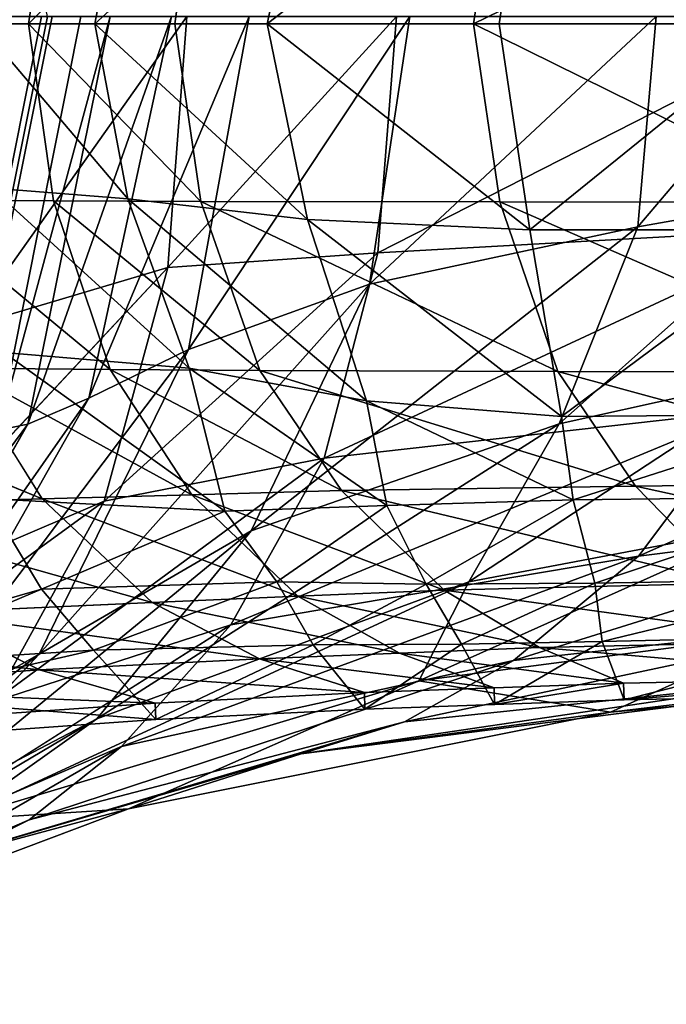
# Model space of a CAD drawing. Units: centimetres. Extents: x 0 to 13.7, y -2.8 to 2.7.
# Drawn here: x 5.2 to 6.7, y -2.3 to 0 of the extents above; entities that cross this region are included whole.
import ezdxf

# ---------------------------------------------------------------- set-up
doc = ezdxf.new("R2010")
doc.units = ezdxf.units.CM
doc.header["$MEASUREMENT"] = 0

msp = doc.modelspace()

# ---------------------------------------------------------------- linework, layer by layer
at = {"linetype": 'Continuous'}
for points, invisible_edges in [([(5.0768, -0.9486), (5.2669, 0), (5.0768, 0.9487), (5.0768, -0.9486)], 12), ([(5.7871, -0.0175, 18.8002), (6.3365, -0.0175, 19.2241), (6.4089, 0.4699, 19.3191), (5.7871, -0.0175, 18.8002)], 8), ([(6.4089, 0.4699, 19.3191), (5.8828, 0.4451, 18.905), (5.7871, -0.0175, 18.8002), (6.4089, 0.4699, 19.3191)], 8), ([(6.4089, 0.4699, 19.3191), (6.3365, -0.0175, 19.2241), (7.0103, -0.0175, 19.4762), (6.4089, 0.4699, 19.3191)], 8), ([(7.0103, -0.0175, 19.4762), (7.0791, 0.4689, 19.5591), (6.4089, 0.4699, 19.3191), (7.0103, -0.0175, 19.4762)], 8), ([(5.3788, -0.0175, 18.192), (5.7871, -0.0175, 18.8002), (5.8828, 0.4451, 18.905), (5.3788, -0.0175, 18.192)], 8), ([(5.8828, 0.4451, 18.905), (5.4569, 0.3959, 18.3687), (5.3788, -0.0175, 18.192), (5.8828, 0.4451, 18.905)], 8), ([(5.281, 0.401, 20.1651), (5.2224, -0.0175, 20.1555), (4.8761, -0.0175, 20.1337), (5.281, 0.401, 20.1651)], 12), ([(4.8761, -0.0175, 20.1337), (4.9315, 0.3998, 20.1431), (5.281, 0.401, 20.1651), (4.8761, -0.0175, 20.1337)], 12), ([(5.6298, 0.4023, 20.1813), (5.5682, -0.0175, 20.1698), (5.2224, -0.0175, 20.1555), (5.6298, 0.4023, 20.1813)], 8), ([(5.2224, -0.0175, 20.1555), (5.281, 0.401, 20.1651), (5.6298, 0.4023, 20.1813), (5.2224, -0.0175, 20.1555)], 8), ([(6.3375, 0.4033, 20.2173), (6.2756, -0.0175, 20.2062), (5.5682, -0.0175, 20.1698), (6.3375, 0.4033, 20.2173)], 12), ([(5.5682, -0.0175, 20.1698), (5.6298, 0.4023, 20.1813), (6.3375, 0.4033, 20.2173), (5.5682, -0.0175, 20.1698)], 12), ([(7.1297, 0.4043, 20.2374), (7.0687, -0.0175, 20.2274), (6.2756, -0.0175, 20.2062), (7.1297, 0.4043, 20.2374)], 8), ([(6.2756, -0.0175, 20.2062), (6.3375, 0.4033, 20.2173), (7.1297, 0.4043, 20.2374), (6.2756, -0.0175, 20.2062)], 8), ([(5.1057, -0.0175, 17.4871), (5.3788, -0.0175, 18.192), (5.4569, 0.3959, 18.3687), (5.1057, -0.0175, 17.4871)], 8), ([(5.4569, 0.3959, 18.3687), (5.1348, 0.3711, 17.7403), (5.1057, -0.0175, 17.4871), (5.4569, 0.3959, 18.3687)], 8), ([(5.281, -0.436, 20.1651), (4.9315, -0.4348, 20.1431), (4.8761, -0.0175, 20.1337), (5.281, -0.436, 20.1651)], 12), ([(4.8761, -0.0175, 20.1337), (5.2224, -0.0175, 20.1555), (5.281, -0.436, 20.1651), (4.8761, -0.0175, 20.1337)], 12), ([(4.906, -0.8784, 5.8616), (5.1501, -0.9788, 7.7657), (5.3463, 0, 7.7657), (4.906, -0.8784, 5.8616)], 12), ([(5.3463, 0, 7.7657), (5.0821, 0, 5.8616), (4.906, -0.8784, 5.8616), (5.3463, 0, 7.7657)], 12), ([(5.087, -0.9528, 0.0612), (5.064, -0.9434, 0.1469), (5.2531, 0, 0.1469), (5.087, -0.9528, 0.0612)], 12), ([(5.1818, 0, 0.2497), (5.2531, 0, 0.1469), (5.064, -0.9434, 0.1469), (5.1818, 0, 0.2497)], 12), ([(5.5969, 0, 14.3694), (5.5523, -0.5934, 14.2661), (5.0761, -0.735, 14.9447), (5.5969, 0, 14.3694)], 8), ([(5.0761, -0.735, 14.9447), (5.1736, 0, 15.0028), (5.5969, 0, 14.3694), (5.0761, -0.735, 14.9447)], 8), ([(5.0768, -0.9486), (5.087, -0.9528, 0.0612), (5.278, 0, 0.0612), (5.0768, -0.9486)], 12), ([(5.278, 0, 0.0612), (5.2669, 0), (5.0768, -0.9486), (5.278, 0, 0.0612)], 12), ([(5.2531, 0, 0.1469), (5.278, 0, 0.0612), (5.087, -0.9528, 0.0612), (5.2531, 0, 0.1469)], 12), ([(5.1057, -0.0175, 17.4871), (5.1348, -0.4061, 17.7403), (5.4569, -0.4309, 18.3687), (5.1057, -0.0175, 17.4871)], 8), ([(5.4569, -0.4309, 18.3687), (5.3788, -0.0175, 18.192), (5.1057, -0.0175, 17.4871), (5.4569, -0.4309, 18.3687)], 8), ([(5.1501, -0.9788, 7.7657), (5.2207, -0.9645, 8.1793), (5.4151, 0, 8.1819), (5.1501, -0.9788, 7.7657)], 8), ([(5.4151, 0, 8.1819), (5.3463, 0, 7.7657), (5.1501, -0.9788, 7.7657), (5.4151, 0, 8.1819)], 8), ([(5.2207, -0.9645, 8.1793), (5.3646, -0.9032, 8.6442), (5.5606, 0, 8.6504), (5.2207, -0.9645, 8.1793)], 8), ([(5.5606, 0, 8.6504), (5.4151, 0, 8.1819), (5.2207, -0.9645, 8.1793), (5.5606, 0, 8.6504)], 8), ([(5.6298, -0.4373, 20.1813), (5.281, -0.436, 20.1651), (5.2224, -0.0175, 20.1555), (5.6298, -0.4373, 20.1813)], 8), ([(5.2224, -0.0175, 20.1555), (5.5682, -0.0175, 20.1698), (5.6298, -0.4373, 20.1813), (5.2224, -0.0175, 20.1555)], 8), ([(5.3646, -0.9032, 8.6442), (5.601, -0.7879, 8.9929), (5.7446, 0, 8.9668), (5.3646, -0.9032, 8.6442)], 8), ([(5.7446, 0, 8.9668), (5.5606, 0, 8.6504), (5.3646, -0.9032, 8.6442), (5.7446, 0, 8.9668)], 8), ([(5.3788, -0.0175, 18.192), (5.4569, -0.4309, 18.3687), (5.8828, -0.4801, 18.905), (5.3788, -0.0175, 18.192)], 8), ([(5.8828, -0.4801, 18.905), (5.7871, -0.0175, 18.8002), (5.3788, -0.0175, 18.192), (5.8828, -0.4801, 18.905)], 8), ([(6.0935, 0, 13.9309), (6.049, -0.5588, 13.8337), (5.5523, -0.5934, 14.2661), (6.0935, 0, 13.9309)], 8), ([(5.5523, -0.5934, 14.2661), (5.5969, 0, 14.3694), (6.0935, 0, 13.9309), (5.5523, -0.5934, 14.2661)], 8), ([(6.3375, -0.4383, 20.2173), (5.6298, -0.4373, 20.1813), (5.5682, -0.0175, 20.1698), (6.3375, -0.4383, 20.2173)], 12), ([(5.5682, -0.0175, 20.1698), (6.2756, -0.0175, 20.2062), (6.3375, -0.4383, 20.2173), (5.5682, -0.0175, 20.1698)], 12), ([(5.601, -0.7879, 8.9929), (6.0293, -0.6332, 9.4348), (6.1244, 0, 9.4003), (5.601, -0.7879, 8.9929)], 8), ([(6.1244, 0, 9.4003), (5.7446, 0, 8.9668), (5.601, -0.7879, 8.9929), (6.1244, 0, 9.4003)], 8), ([(5.7871, -0.0175, 18.8002), (5.8828, -0.4801, 18.905), (6.4089, -0.5049, 19.3191), (5.7871, -0.0175, 18.8002)], 8), ([(6.4089, -0.5049, 19.3191), (6.3365, -0.0175, 19.2241), (5.7871, -0.0175, 18.8002), (6.4089, -0.5049, 19.3191)], 8), ([(6.0293, -0.6332, 9.4348), (6.6643, -0.4975, 9.7256), (6.7078, 0, 9.6894), (6.0293, -0.6332, 9.4348)], 8), ([(6.7078, 0, 9.6894), (6.1244, 0, 9.4003), (6.0293, -0.6332, 9.4348), (6.7078, 0, 9.6894)], 8), ([(7.1474, 0, 13.3206), (7.0874, -0.5011, 13.2579), (6.049, -0.5588, 13.8337), (7.1474, 0, 13.3206)], 8), ([(6.049, -0.5588, 13.8337), (6.0935, 0, 13.9309), (7.1474, 0, 13.3206), (6.049, -0.5588, 13.8337)], 8), ([(7.1297, -0.4393, 20.2374), (6.3375, -0.4383, 20.2173), (6.2756, -0.0175, 20.2062), (7.1297, -0.4393, 20.2374)], 8), ([(6.2756, -0.0175, 20.2062), (7.0687, -0.0175, 20.2274), (7.1297, -0.4393, 20.2374), (6.2756, -0.0175, 20.2062)], 8), ([(7.0103, -0.0175, 19.4762), (6.3365, -0.0175, 19.2241), (6.4089, -0.5049, 19.3191), (7.0103, -0.0175, 19.4762)], 8), ([(6.4089, -0.5049, 19.3191), (7.0791, -0.5039, 19.5591), (7.0103, -0.0175, 19.4762), (6.4089, -0.5049, 19.3191)], 8), ([(6.6643, -0.4975, 9.7256), (7.0858, -0.4235, 9.7484), (7.0862, 0, 9.7092), (6.6643, -0.4975, 9.7256)], 8), ([(7.0862, 0, 9.7092), (6.7078, 0, 9.6894), (6.6643, -0.4975, 9.7256), (7.0862, 0, 9.7092)], 8), ([(5.1348, -0.4061, 17.7403), (5.1641, -0.7947, 17.9949), (5.6024, -0.8317, 18.6797), (5.1348, -0.4061, 17.7403)], 8), ([(5.6024, -0.8317, 18.6797), (5.4569, -0.4309, 18.3687), (5.1348, -0.4061, 17.7403), (5.6024, -0.8317, 18.6797)], 8), ([(5.4151, -0.835, 20.2024), (5.0602, -0.8324, 20.1806), (4.9315, -0.4348, 20.1431), (5.4151, -0.835, 20.2024)], 8), ([(4.9315, -0.4348, 20.1431), (5.281, -0.436, 20.1651), (5.4151, -0.835, 20.2024), (4.9315, -0.4348, 20.1431)], 8), ([(5.7697, -0.8376, 20.2223), (5.4151, -0.835, 20.2024), (5.281, -0.436, 20.1651), (5.7697, -0.8376, 20.2223)], 8), ([(5.281, -0.436, 20.1651), (5.6298, -0.4373, 20.1813), (5.7697, -0.8376, 20.2223), (5.281, -0.436, 20.1651)], 8), ([(5.4569, -0.4309, 18.3687), (5.6024, -0.8317, 18.6797), (6.0222, -0.909, 19.1745), (5.4569, -0.4309, 18.3687)], 8), ([(6.0222, -0.909, 19.1745), (5.8828, -0.4801, 18.905), (5.4569, -0.4309, 18.3687), (6.0222, -0.909, 19.1745)], 8), ([(6.4753, -0.8399, 20.2575), (5.7697, -0.8376, 20.2223), (5.6298, -0.4373, 20.1813), (6.4753, -0.8399, 20.2575)], 8), ([(5.6298, -0.4373, 20.1813), (6.3375, -0.4383, 20.2173), (6.4753, -0.8399, 20.2575), (5.6298, -0.4373, 20.1813)], 8), ([(7.2638, -0.8416, 20.2732), (6.4753, -0.8399, 20.2575), (6.3375, -0.4383, 20.2173), (7.2638, -0.8416, 20.2732)], 8), ([(6.3375, -0.4383, 20.2173), (7.1297, -0.4393, 20.2374), (7.2638, -0.8416, 20.2732), (6.3375, -0.4383, 20.2173)], 8), ([(6.4779, -0.9638, 9.8109), (7.015, -0.8449, 9.8447), (7.0858, -0.4235, 9.7484), (6.4779, -0.9638, 9.8109)], 8), ([(7.0858, -0.4235, 9.7484), (6.6643, -0.4975, 9.7256), (6.4779, -0.9638, 9.8109), (7.0858, -0.4235, 9.7484)], 8), ([(5.8828, -0.4801, 18.905), (6.0222, -0.909, 19.1745), (6.4841, -0.946, 19.5591), (5.8828, -0.4801, 18.905)], 8), ([(6.4841, -0.946, 19.5591), (6.4089, -0.5049, 19.3191), (5.8828, -0.4801, 18.905), (6.4841, -0.946, 19.5591)], 8), ([(5.7491, -1.2166, 9.5225), (6.4779, -0.9638, 9.8109), (6.6643, -0.4975, 9.7256), (5.7491, -1.2166, 9.5225)], 8), ([(6.6643, -0.4975, 9.7256), (6.0293, -0.6332, 9.4348), (5.7491, -1.2166, 9.5225), (6.6643, -0.4975, 9.7256)], 8), ([(7.0874, -0.5011, 13.2579), (6.9245, -0.9318, 13.0851), (5.9223, -1.0451, 13.5984), (7.0874, -0.5011, 13.2579)], 8), ([(5.9223, -1.0451, 13.5984), (6.049, -0.5588, 13.8337), (7.0874, -0.5011, 13.2579), (5.9223, -1.0451, 13.5984)], 8), ([(7.0791, -0.5039, 19.5591), (6.4089, -0.5049, 19.3191), (6.4841, -0.946, 19.5591), (7.0791, -0.5039, 19.5591)], 8), ([(6.4841, -0.946, 19.5591), (7.1452, -0.9417, 19.7555), (7.0791, -0.5039, 19.5591), (6.4841, -0.946, 19.5591)], 8), ([(6.049, -0.5588, 13.8337), (5.9223, -1.0451, 13.5984), (5.4012, -1.1464, 13.9844), (6.049, -0.5588, 13.8337)], 8), ([(5.4012, -1.1464, 13.9844), (5.5523, -0.5934, 14.2661), (6.049, -0.5588, 13.8337), (5.4012, -1.1464, 13.9844)], 8), ([(5.5523, -0.5934, 14.2661), (5.4012, -1.1464, 13.9844), (4.7864, -1.4101, 14.7726), (5.5523, -0.5934, 14.2661)], 8), ([(4.7864, -1.4101, 14.7726), (5.0761, -0.735, 14.9447), (5.5523, -0.5934, 14.2661), (4.7864, -1.4101, 14.7726)], 8), ([(5.2472, -1.5089, 9.0719), (5.7491, -1.2166, 9.5225), (6.0293, -0.6332, 9.4348), (5.2472, -1.5089, 9.0719)], 8), ([(6.0293, -0.6332, 9.4348), (5.601, -0.7879, 8.9929), (5.2472, -1.5089, 9.0719), (6.0293, -0.6332, 9.4348)], 8), ([(4.9154, -1.6966, 8.6584), (5.2472, -1.5089, 9.0719), (5.601, -0.7879, 8.9929), (4.9154, -1.6966, 8.6584)], 8), ([(5.601, -0.7879, 8.9929), (5.3646, -0.9032, 8.6442), (4.9154, -1.6966, 8.6584), (5.601, -0.7879, 8.9929)], 8), ([(5.1641, -0.7947, 17.9949), (5.124, -1.1403, 18.4527), (5.6871, -1.1699, 18.9974), (5.1641, -0.7947, 17.9949)], 8), ([(5.6871, -1.1699, 18.9974), (5.6024, -0.8317, 18.6797), (5.1641, -0.7947, 17.9949), (5.6871, -1.1699, 18.9974)], 8), ([(4.4998, -0.8336, 20.1286), (5.0602, -0.8324, 20.1806), (5.2547, -1.1409, 20.2232), (4.4998, -0.8336, 20.1286)], 8), ([(5.2547, -1.1409, 20.2232), (4.7013, -1.157, 20.1762), (4.4998, -0.8336, 20.1286), (5.2547, -1.1409, 20.2232)], 8), ([(5.6089, -1.1313, 20.2413), (5.2547, -1.1409, 20.2232), (5.0602, -0.8324, 20.1806), (5.6089, -1.1313, 20.2413)], 8), ([(5.0602, -0.8324, 20.1806), (5.4151, -0.835, 20.2024), (5.6089, -1.1313, 20.2413), (5.0602, -0.8324, 20.1806)], 8), ([(5.9632, -1.1217, 20.2635), (5.6089, -1.1313, 20.2413), (5.4151, -0.835, 20.2024), (5.9632, -1.1217, 20.2635)], 8), ([(5.4151, -0.835, 20.2024), (5.7697, -0.8376, 20.2223), (5.9632, -1.1217, 20.2635), (5.4151, -0.835, 20.2024)], 8), ([(5.6024, -0.8317, 18.6797), (5.6871, -1.1699, 18.9974), (6.0707, -1.1565, 19.4105), (5.6024, -0.8317, 18.6797)], 8), ([(6.0707, -1.1565, 19.4105), (6.0222, -0.909, 19.1745), (5.6024, -0.8317, 18.6797), (6.0707, -1.1565, 19.4105)], 8), ([(6.6588, -1.1113, 20.2926), (5.9632, -1.1217, 20.2635), (5.7697, -0.8376, 20.2223), (6.6588, -1.1113, 20.2926)], 8), ([(5.7697, -0.8376, 20.2223), (6.4753, -0.8399, 20.2575), (6.6588, -1.1113, 20.2926), (5.7697, -0.8376, 20.2223)], 8), ([(6.2646, -1.3374, 9.9503), (6.9632, -1.2055, 10.0065), (7.015, -0.8449, 9.8447), (6.2646, -1.3374, 9.9503)], 8), ([(7.015, -0.8449, 9.8447), (6.4779, -0.9638, 9.8109), (6.2646, -1.3374, 9.9503), (7.015, -0.8449, 9.8447)], 8), ([(7.4346, -1.1002, 20.2977), (6.6588, -1.1113, 20.2926), (6.4753, -0.8399, 20.2575), (7.4346, -1.1002, 20.2977)], 8), ([(6.4753, -0.8399, 20.2575), (7.2638, -0.8416, 20.2732), (7.4346, -1.1002, 20.2977), (6.4753, -0.8399, 20.2575)], 8), ([(7.6388, -0.8458, 12.7522), (7.4716, -1.179, 12.4683), (6.666, -1.2764, 12.8071), (7.6388, -0.8458, 12.7522)], 8), ([(6.666, -1.2764, 12.8071), (6.9245, -0.9318, 13.0851), (7.6388, -0.8458, 12.7522), (6.666, -1.2764, 12.8071)], 8), ([(4.7543, -1.7748, 8.1967), (4.9154, -1.6966, 8.6584), (5.3646, -0.9032, 8.6442), (4.7543, -1.7748, 8.1967)], 8), ([(5.3646, -0.9032, 8.6442), (5.2207, -0.9645, 8.1793), (4.7543, -1.7748, 8.1967), (5.3646, -0.9032, 8.6442)], 8), ([(6.9245, -0.9318, 13.0851), (6.666, -1.2764, 12.8071), (5.701, -1.4393, 13.2382), (6.9245, -0.9318, 13.0851)], 8), ([(5.701, -1.4393, 13.2382), (5.9223, -1.0451, 13.5984), (6.9245, -0.9318, 13.0851), (5.701, -1.4393, 13.2382)], 8), ([(6.0222, -0.909, 19.1745), (6.0707, -1.1565, 19.4105), (6.5114, -1.1431, 19.7117), (6.0222, -0.909, 19.1745)], 8), ([(6.5114, -1.1431, 19.7117), (6.4841, -0.946, 19.5591), (6.0222, -0.909, 19.1745), (6.5114, -1.1431, 19.7117)], 8), ([(7.1452, -0.9417, 19.7555), (6.4841, -0.946, 19.5591), (6.5114, -1.1431, 19.7117), (7.1452, -0.9417, 19.7555)], 8), ([(6.5114, -1.1431, 19.7117), (7.1736, -1.1355, 19.8904), (7.1452, -0.9417, 19.7555), (6.5114, -1.1431, 19.7117)], 8), ([(4.5914, -1.8085, 7.7657), (4.7543, -1.7748, 8.1967), (5.2207, -0.9645, 8.1793), (4.5914, -1.8085, 7.7657)], 8), ([(5.2207, -0.9645, 8.1793), (5.1501, -0.9788, 7.7657), (4.5914, -1.8085, 7.7657), (5.2207, -0.9645, 8.1793)], 8), ([(5.3835, -1.6616, 9.6543), (6.2646, -1.3374, 9.9503), (6.4779, -0.9638, 9.8109), (5.3835, -1.6616, 9.6543)], 8), ([(6.4779, -0.9638, 9.8109), (5.7491, -1.2166, 9.5225), (5.3835, -1.6616, 9.6543), (6.4779, -0.9638, 9.8109)], 8), ([(5.9223, -1.0451, 13.5984), (5.701, -1.4393, 13.2382), (5.1393, -1.6213, 13.5584), (5.9223, -1.0451, 13.5984)], 8), ([(5.1393, -1.6213, 13.5584), (5.4012, -1.1464, 13.9844), (5.9223, -1.0451, 13.5984), (5.1393, -1.6213, 13.5584)], 8), ([(5.9632, -1.1217, 20.2635), (6.6588, -1.1113, 20.2926), (6.883, -1.341, 20.3539), (5.9632, -1.1217, 20.2635)], 8), ([(6.6588, -1.1113, 20.2926), (7.4346, -1.1002, 20.2977), (7.638, -1.3239, 20.3466), (6.6588, -1.1113, 20.2926)], 8), ([(7.638, -1.3239, 20.3466), (6.883, -1.341, 20.3539), (6.6588, -1.1113, 20.2926), (7.638, -1.3239, 20.3466)], 8), ([(4.7013, -1.157, 20.1762), (5.2547, -1.1409, 20.2232), (5.5145, -1.3863, 20.2948), (4.7013, -1.157, 20.1762)], 8), ([(5.2526, -1.3552, 19.1064), (5.124, -1.1403, 18.4527), (4.7909, -1.4867, 18.2257), (5.2526, -1.3552, 19.1064)], 8), ([(5.6871, -1.1699, 18.9974), (5.124, -1.1403, 18.4527), (5.2526, -1.3552, 19.1064), (5.6871, -1.1699, 18.9974)], 8), ([(5.2547, -1.1409, 20.2232), (5.6089, -1.1313, 20.2413), (5.86, -1.3717, 20.3069), (5.2547, -1.1409, 20.2232)], 8), ([(5.86, -1.3717, 20.3069), (5.5145, -1.3863, 20.2948), (5.2547, -1.1409, 20.2232), (5.86, -1.3717, 20.3069)], 8), ([(5.6089, -1.1313, 20.2413), (5.9632, -1.1217, 20.2635), (6.2057, -1.3569, 20.3326), (5.6089, -1.1313, 20.2413)], 8), ([(6.2057, -1.3569, 20.3326), (5.86, -1.3717, 20.3069), (5.6089, -1.1313, 20.2413), (6.2057, -1.3569, 20.3326)], 8), ([(6.883, -1.341, 20.3539), (6.2057, -1.3569, 20.3326), (5.9632, -1.1217, 20.2635), (6.883, -1.341, 20.3539)], 8), ([(7.1736, -1.1355, 19.8904), (6.5114, -1.1431, 19.7117), (6.5628, -1.3403, 19.9568), (7.1736, -1.1355, 19.8904)], 8), ([(6.5628, -1.3403, 19.9568), (7.2018, -1.3293, 20.0258), (7.1736, -1.1355, 19.8904), (6.5628, -1.3403, 19.9568)], 8), ([(5.4012, -1.1464, 13.9844), (5.1393, -1.6213, 13.5584), (4.3281, -1.9258, 14.5143), (5.4012, -1.1464, 13.9844)], 8), ([(4.3281, -1.9258, 14.5143), (4.7864, -1.4101, 14.7726), (5.4012, -1.1464, 13.9844), (4.3281, -1.9258, 14.5143)], 8), ([(5.5145, -1.3863, 20.2948), (4.976, -1.4108, 20.2548), (4.7013, -1.157, 20.1762), (5.5145, -1.3863, 20.2948)], 8), ([(6.0707, -1.1565, 19.4105), (5.6871, -1.1699, 18.9974), (5.8102, -1.3371, 19.5194), (6.0707, -1.1565, 19.4105)], 8), ([(5.8102, -1.3371, 19.5194), (6.1634, -1.343, 19.7509), (6.0707, -1.1565, 19.4105), (5.8102, -1.3371, 19.5194)], 8), ([(6.5114, -1.1431, 19.7117), (6.0707, -1.1565, 19.4105), (6.1634, -1.343, 19.7509), (6.5114, -1.1431, 19.7117)], 8), ([(6.1634, -1.343, 19.7509), (6.5628, -1.3403, 19.9568), (6.5114, -1.1431, 19.7117), (6.1634, -1.343, 19.7509)], 8), ([(5.2526, -1.3552, 19.1064), (5.8102, -1.3371, 19.5194), (5.6871, -1.1699, 18.9974), (5.2526, -1.3552, 19.1064)], 8), ([(7.4716, -1.179, 12.4683), (7.2537, -1.426, 12.0785), (6.3703, -1.5236, 12.3885), (7.4716, -1.179, 12.4683)], 8), ([(6.3703, -1.5236, 12.3885), (6.666, -1.2764, 12.8071), (7.4716, -1.179, 12.4683), (6.3703, -1.5236, 12.3885)], 8), ([(6.1462, -1.5718, 10.1446), (7.0191, -1.4569, 10.2367), (6.9632, -1.2055, 10.0065), (6.1462, -1.5718, 10.1446)], 8), ([(6.9632, -1.2055, 10.0065), (6.2646, -1.3374, 9.9503), (6.1462, -1.5718, 10.1446), (6.9632, -1.2055, 10.0065)], 8), ([(4.7453, -2.0412, 9.1856), (5.3835, -1.6616, 9.6543), (5.7491, -1.2166, 9.5225), (4.7453, -2.0412, 9.1856)], 8), ([(5.7491, -1.2166, 9.5225), (5.2472, -1.5089, 9.0719), (4.7453, -2.0412, 9.1856), (5.7491, -1.2166, 9.5225)], 8), ([(6.666, -1.2764, 12.8071), (6.3703, -1.5236, 12.3885), (5.4421, -1.7269, 12.7081), (6.666, -1.2764, 12.8071)], 8), ([(5.4421, -1.7269, 12.7081), (5.701, -1.4393, 13.2382), (6.666, -1.2764, 12.8071), (5.4421, -1.7269, 12.7081)], 8), ([(5.0467, -1.9011, 9.8181), (6.1462, -1.5718, 10.1446), (6.2646, -1.3374, 9.9503), (5.0467, -1.9011, 9.8181)], 8), ([(6.2646, -1.3374, 9.9503), (5.3835, -1.6616, 9.6543), (5.0467, -1.9011, 9.8181), (6.2646, -1.3374, 9.9503)], 8), ([(5.8102, -1.3371, 19.5194), (5.2526, -1.3552, 19.1064), (5.3762, -1.4989, 19.7256), (5.8102, -1.3371, 19.5194)], 8), ([(5.3762, -1.4989, 19.7256), (5.8956, -1.4869, 19.9494), (5.8102, -1.3371, 19.5194), (5.3762, -1.4989, 19.7256)], 8), ([(6.1634, -1.343, 19.7509), (5.8102, -1.3371, 19.5194), (5.8956, -1.4869, 19.9494), (6.1634, -1.343, 19.7509)], 8), ([(5.8956, -1.4869, 19.9494), (6.2472, -1.4849, 20.0731), (6.1634, -1.343, 19.7509), (5.8956, -1.4869, 19.9494)], 8), ([(6.5628, -1.3403, 19.9568), (6.1634, -1.343, 19.7509), (6.2472, -1.4849, 20.0731), (6.5628, -1.3403, 19.9568)], 8), ([(6.2057, -1.3569, 20.3326), (6.883, -1.341, 20.3539), (7.0876, -1.4782, 20.426), (6.2057, -1.3569, 20.3326)], 8), ([(6.2472, -1.4849, 20.0731), (6.5797, -1.4784, 20.1842), (6.5628, -1.3403, 19.9568), (6.2472, -1.4849, 20.0731)], 8), ([(7.2018, -1.3293, 20.0258), (6.5628, -1.3403, 19.9568), (6.5797, -1.4784, 20.1842), (7.2018, -1.3293, 20.0258)], 8), ([(6.5797, -1.4784, 20.1842), (7.2279, -1.4654, 20.2315), (7.2018, -1.3293, 20.0258), (6.5797, -1.4784, 20.1842)], 8), ([(4.7909, -1.4867, 18.2257), (4.8309, -1.5337, 18.8431), (5.2526, -1.3552, 19.1064), (4.7909, -1.4867, 18.2257)], 8), ([(5.3762, -1.4989, 19.7256), (5.2526, -1.3552, 19.1064), (4.8309, -1.5337, 18.8431), (5.3762, -1.4989, 19.7256)], 8), ([(5.5145, -1.3863, 20.2948), (5.86, -1.3717, 20.3069), (6.1002, -1.5064, 20.3784), (5.5145, -1.3863, 20.2948)], 8), ([(5.86, -1.3717, 20.3069), (6.2057, -1.3569, 20.3326), (6.4319, -1.493, 20.4104), (5.86, -1.3717, 20.3069)], 8), ([(6.4319, -1.493, 20.4104), (6.1002, -1.5064, 20.3784), (5.86, -1.3717, 20.3069), (6.4319, -1.493, 20.4104)], 8), ([(7.0876, -1.4782, 20.426), (6.4319, -1.493, 20.4104), (6.2057, -1.3569, 20.3326), (7.0876, -1.4782, 20.426)], 8), ([(4.976, -1.4108, 20.2548), (5.5145, -1.3863, 20.2948), (5.7686, -1.5198, 20.3709), (4.976, -1.4108, 20.2548)], 8), ([(6.1002, -1.5064, 20.3784), (5.7686, -1.5198, 20.3709), (5.5145, -1.3863, 20.2948), (6.1002, -1.5064, 20.3784)], 8), ([(4.3364, -1.4481, 20.1771), (4.976, -1.4108, 20.2548), (5.2483, -1.5457, 20.3364), (4.3364, -1.4481, 20.1771)], 8), ([(5.7686, -1.5198, 20.3709), (5.2483, -1.5457, 20.3364), (4.976, -1.4108, 20.2548), (5.7686, -1.5198, 20.3709)], 8), ([(5.701, -1.4393, 13.2382), (5.4421, -1.7269, 12.7081), (4.8395, -1.9856, 12.9605), (5.701, -1.4393, 13.2382)], 8), ([(4.8395, -1.9856, 12.9605), (5.1393, -1.6213, 13.5584), (5.701, -1.4393, 13.2382), (4.8395, -1.9856, 12.9605)], 8), ([(7.2537, -1.426, 12.0785), (7.0258, -1.5736, 11.5838), (6.1119, -1.6689, 11.7888), (7.2537, -1.426, 12.0785)], 8), ([(6.1119, -1.6689, 11.7888), (6.3703, -1.5236, 12.3885), (7.2537, -1.426, 12.0785), (6.1119, -1.6689, 11.7888)], 8), ([(5.2483, -1.5457, 20.3364), (4.6259, -1.588, 20.2619), (4.3364, -1.4481, 20.1771), (5.2483, -1.5457, 20.3364)], 8), ([(7.0191, -1.4569, 10.2367), (6.1462, -1.5718, 10.1446), (6.5999, -1.6459, 10.7056), (7.0191, -1.4569, 10.2367)], 8), ([(7.2279, -1.4654, 20.2315), (6.5797, -1.4784, 20.1842), (6.6319, -1.6165, 20.4606), (7.2279, -1.4654, 20.2315)], 8), ([(6.5999, -1.6459, 10.7056), (7.3318, -1.5579, 10.6542), (7.0191, -1.4569, 10.2367), (6.5999, -1.6459, 10.7056)], 8), ([(6.6319, -1.6165, 20.4606), (7.2593, -1.6039, 20.4737), (7.2279, -1.4654, 20.2315), (6.6319, -1.6165, 20.4606)], 8), ([(5.8956, -1.4869, 19.9494), (5.3762, -1.4989, 19.7256), (5.5236, -1.6635, 20.3839), (5.8956, -1.4869, 19.9494)], 8), ([(5.5236, -1.6635, 20.3839), (6.0185, -1.6388, 20.4159), (5.8956, -1.4869, 19.9494), (5.5236, -1.6635, 20.3839)], 8), ([(6.2472, -1.4849, 20.0731), (5.8956, -1.4869, 19.9494), (6.0185, -1.6388, 20.4159), (6.2472, -1.4849, 20.0731)], 8), ([(6.0185, -1.6388, 20.4159), (6.3255, -1.6277, 20.4211), (6.2472, -1.4849, 20.0731), (6.0185, -1.6388, 20.4159)], 8), ([(6.5797, -1.4784, 20.1842), (6.2472, -1.4849, 20.0731), (6.3255, -1.6277, 20.4211), (6.5797, -1.4784, 20.1842)], 8), ([(6.3255, -1.6277, 20.4211), (6.6319, -1.6165, 20.4606), (6.5797, -1.4784, 20.1842), (6.3255, -1.6277, 20.4211)], 8), ([(6.4319, -1.493, 20.4104), (7.0876, -1.4782, 20.426), (7.2584, -1.5647, 20.5), (6.4319, -1.493, 20.4104)], 8), ([(4.2594, -2.2555, 8.6973), (4.7453, -2.0412, 9.1856), (5.2472, -1.5089, 9.0719), (4.2594, -2.2555, 8.6973)], 8), ([(5.2472, -1.5089, 9.0719), (4.9154, -1.6966, 8.6584), (4.2594, -2.2555, 8.6973), (5.2472, -1.5089, 9.0719)], 8), ([(4.8309, -1.5337, 18.8431), (4.8798, -1.6133, 19.4196), (5.3762, -1.4989, 19.7256), (4.8309, -1.5337, 18.8431)], 8), ([(5.5236, -1.6635, 20.3839), (5.3762, -1.4989, 19.7256), (4.8798, -1.6133, 19.4196), (5.5236, -1.6635, 20.3839)], 8), ([(5.7686, -1.5198, 20.3709), (6.1002, -1.5064, 20.3784), (6.3242, -1.5885, 20.4451), (5.7686, -1.5198, 20.3709)], 8), ([(6.1002, -1.5064, 20.3784), (6.4319, -1.493, 20.4104), (6.6309, -1.5774, 20.4862), (6.1002, -1.5064, 20.3784)], 8), ([(6.6309, -1.5774, 20.4862), (6.3242, -1.5885, 20.4451), (6.1002, -1.5064, 20.3784), (6.6309, -1.5774, 20.4862)], 8), ([(7.2584, -1.5647, 20.5), (6.6309, -1.5774, 20.4862), (6.4319, -1.493, 20.4104), (7.2584, -1.5647, 20.5)], 8), ([(6.3703, -1.5236, 12.3885), (6.1119, -1.6689, 11.7888), (5.2235, -1.9006, 11.9548), (6.3703, -1.5236, 12.3885)], 8), ([(5.2235, -1.9006, 11.9548), (5.4421, -1.7269, 12.7081), (6.3703, -1.5236, 12.3885), (5.2235, -1.9006, 11.9548)], 8), ([(5.2483, -1.5457, 20.3364), (5.7686, -1.5198, 20.3709), (6.0172, -1.5997, 20.4398), (5.2483, -1.5457, 20.3364)], 8), ([(6.3242, -1.5885, 20.4451), (6.0172, -1.5997, 20.4398), (5.7686, -1.5198, 20.3709), (6.3242, -1.5885, 20.4451)], 8), ([(4.6259, -1.588, 20.2619), (5.2483, -1.5457, 20.3364), (5.522, -1.6244, 20.4078), (4.6259, -1.588, 20.2619)], 8), ([(6.0172, -1.5997, 20.4398), (5.522, -1.6244, 20.4078), (5.2483, -1.5457, 20.3364), (6.0172, -1.5997, 20.4398)], 8), ([(7.3318, -1.5579, 10.6542), (6.5999, -1.6459, 10.7056), (6.756, -1.6317, 11.0488), (7.3318, -1.5579, 10.6542)], 8), ([(6.1462, -1.5718, 10.1446), (5.0467, -1.9011, 9.8181), (5.4587, -1.8744, 10.6494), (6.1462, -1.5718, 10.1446)], 8), ([(5.4587, -1.8744, 10.6494), (6.5999, -1.6459, 10.7056), (6.1462, -1.5718, 10.1446), (5.4587, -1.8744, 10.6494)], 8), ([(7.0258, -1.5736, 11.5838), (6.756, -1.6317, 11.0488), (5.8674, -1.7446, 11.0827), (7.0258, -1.5736, 11.5838)], 8), ([(5.8674, -1.7446, 11.0827), (6.1119, -1.6689, 11.7888), (7.0258, -1.5736, 11.5838), (5.8674, -1.7446, 11.0827)], 8), ([(6.3255, -1.6277, 20.4211), (6.3242, -1.5885, 20.4451), (6.6309, -1.5774, 20.4862), (6.3255, -1.6277, 20.4211)], 8), ([(6.6309, -1.5774, 20.4862), (6.6319, -1.6165, 20.4606), (6.3255, -1.6277, 20.4211), (6.6309, -1.5774, 20.4862)], 8), ([(6.6319, -1.6165, 20.4606), (6.6309, -1.5774, 20.4862), (7.2584, -1.5647, 20.5), (6.6319, -1.6165, 20.4606)], 8), ([(7.2584, -1.5647, 20.5), (7.2593, -1.6039, 20.4737), (6.6319, -1.6165, 20.4606), (7.2584, -1.5647, 20.5)], 8), ([(5.522, -1.6244, 20.4078), (4.9225, -1.6668, 20.3349), (4.6259, -1.588, 20.2619), (5.522, -1.6244, 20.4078)], 8), ([(5.5236, -1.6635, 20.3839), (5.522, -1.6244, 20.4078), (6.0172, -1.5997, 20.4398), (5.5236, -1.6635, 20.3839)], 12), ([(6.0172, -1.5997, 20.4398), (6.0185, -1.6388, 20.4159), (5.5236, -1.6635, 20.3839), (6.0172, -1.5997, 20.4398)], 12), ([(6.0185, -1.6388, 20.4159), (6.0172, -1.5997, 20.4398), (6.3242, -1.5885, 20.4451), (6.0185, -1.6388, 20.4159)], 12), ([(6.3242, -1.5885, 20.4451), (6.3255, -1.6277, 20.4211), (6.0185, -1.6388, 20.4159), (6.3242, -1.5885, 20.4451)], 12), ([(4.8798, -1.6133, 19.4196), (4.9245, -1.7059, 20.3111), (5.5236, -1.6635, 20.3839), (4.8798, -1.6133, 19.4196)], 8), ([(4.9245, -1.7059, 20.3111), (4.9225, -1.6668, 20.3349), (5.522, -1.6244, 20.4078), (4.9245, -1.7059, 20.3111)], 12), ([(5.522, -1.6244, 20.4078), (5.5236, -1.6635, 20.3839), (4.9245, -1.7059, 20.3111), (5.522, -1.6244, 20.4078)], 12), ([(6.5999, -1.6459, 10.7056), (5.4587, -1.8744, 10.6494), (5.8674, -1.7446, 11.0827), (6.5999, -1.6459, 10.7056)], 8), ([(5.8674, -1.7446, 11.0827), (6.756, -1.6317, 11.0488), (6.5999, -1.6459, 10.7056), (5.8674, -1.7446, 11.0827)], 8), ([(4.1815, -2.2916, 9.3136), (5.0467, -1.9011, 9.8181), (5.3835, -1.6616, 9.6543), (4.1815, -2.2916, 9.3136)], 8), ([(5.3835, -1.6616, 9.6543), (4.7453, -2.0412, 9.1856), (4.1815, -2.2916, 9.3136), (5.3835, -1.6616, 9.6543)], 8), ([(6.1119, -1.6689, 11.7888), (5.8674, -1.7446, 11.0827), (4.9876, -2.0019, 11.0827), (6.1119, -1.6689, 11.7888)], 8), ([(4.9876, -2.0019, 11.0827), (5.2235, -1.9006, 11.9548), (6.1119, -1.6689, 11.7888), (4.9876, -2.0019, 11.0827)], 8), ([(5.4421, -1.7269, 12.7081), (5.2235, -1.9006, 11.9548), (4.598, -2.2147, 12.1536), (5.4421, -1.7269, 12.7081)], 8), ([(4.598, -2.2147, 12.1536), (4.8395, -1.9856, 12.9605), (5.4421, -1.7269, 12.7081), (4.598, -2.2147, 12.1536)], 8), ([(4.9876, -2.0019, 11.0827), (5.8674, -1.7446, 11.0827), (5.4587, -1.8744, 10.6494), (4.9876, -2.0019, 11.0827)], 8), ([(5.4587, -1.8744, 10.6494), (4.5763, -2.2073, 10.4927), (4.9876, -2.0019, 11.0827), (5.4587, -1.8744, 10.6494)], 8), ([(4.5763, -2.2073, 10.4927), (5.4587, -1.8744, 10.6494), (5.0467, -1.9011, 9.8181), (4.5763, -2.2073, 10.4927)], 8), ([(5.2235, -1.9006, 11.9548), (4.9876, -2.0019, 11.0827), (4.3591, -2.3371, 11.0827), (5.2235, -1.9006, 11.9548)], 8), ([(4.3591, -2.3371, 11.0827), (4.598, -2.2147, 12.1536), (5.2235, -1.9006, 11.9548), (4.3591, -2.3371, 11.0827)], 8)]:
    msp.add_3dface(points, dxfattribs=dict(at, invisible_edges=invisible_edges))

doc.saveas('drawing.dxf')
